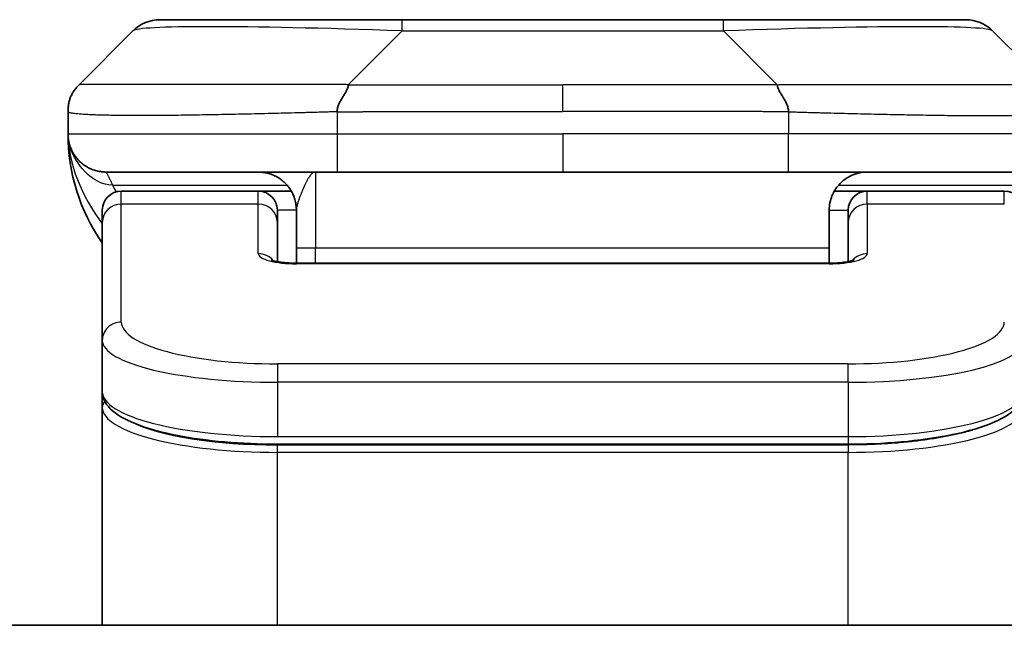
# Model space of a CAD drawing. Units: millimetres. Extents: x 94 to 12080, y 52 to 2300.
# Drawn here: x 5264 to 5289, y 1415 to 1431 of the extents above; entities that cross this region are included whole.
import ezdxf

# ---------------------------------------------------------------- set-up
doc = ezdxf.new("R2010")
doc.units = ezdxf.units.MM
doc.header["$LTSCALE"] = 6.5
doc.layers.add('Visible (ISO)', color=7, linetype='Continuous', lineweight=35)
doc.layers.add('Visible Narrow (ISO)', color=7, linetype='Continuous', lineweight=25)

msp = doc.modelspace()

# ---------------------------------------------------------------- linework, layer by layer
at = {"layer": 'Visible (ISO)'}
for p, q in [((5267.2678, 1430.8404), (5273.6318, 1430.8404)), ((5273.6318, 1430.8404), (5282.0755, 1430.8404)), ((5282.0755, 1430.8404), (5288.4394, 1430.8404)), ((5265.1465, 1429.1333), (5266.5607, 1430.5475)), ((5290.5607, 1429.1333), (5289.1465, 1430.5475)), ((5264.8536, 1428.424), (5264.8536, 1428.4263)), ((5264.8536, 1428.424), (5264.8536, 1427.8404)), ((5271.9248, 1426.8404), (5265.8536, 1426.8404)), ((5271.9248, 1426.8404), (5277.8536, 1426.8404)), ((5283.7825, 1426.8404), (5277.8536, 1426.8404)), ((5283.7825, 1426.8404), (5289.8536, 1426.8404)), ((5269.8536, 1426.3404), (5266.2536, 1426.3404)), ((5270.7197, 1426.3404), (5269.8536, 1426.3404)), ((5284.9876, 1426.3404), (5285.8536, 1426.3404)), ((5289.4536, 1426.3404), (5285.8536, 1426.3404)), ((5265.7536, 1425.5167), (5265.7536, 1425.8404)), ((5270.3536, 1425.5167), (5270.3536, 1425.8404)), ((5270.8536, 1425.8404), (5270.8536, 1424.8404)), ((5284.8536, 1425.8404), (5284.8536, 1424.8404)), ((5285.3536, 1425.5167), (5285.3536, 1425.8404)), ((5265.7536, 1422.4198), (5265.7536, 1425.5167)), ((5270.3536, 1424.4906), (5270.3536, 1425.5167)), ((5285.3536, 1425.5167), (5285.3536, 1424.4906)), ((5270.8536, 1424.4471), (5270.8536, 1424.8404)), ((5284.8536, 1424.4471), (5284.8536, 1424.8404)), ((5270.8536, 1424.4471), (5284.8536, 1424.4471)), ((5265.7536, 1422.4198), (5265.7536, 1421.074)), ((5265.7536, 1421.074), (5265.7536, 1420.6599)), ((5265.7536, 1414.9404), (5265.7536, 1420.6599)), ((5285.3536, 1419.695), (5270.3536, 1419.695)), ((5316.3536, 1414.9404), (5239.3536, 1414.9404))]:
    msp.add_line(p, q, dxfattribs=at)
for centre, radius, start, end in [((5267.2678, 1429.8404), 1, 90, 135), ((5288.4394, 1429.8404), 1, 45, 90), ((5269.8536, 1427.8404), 5, 180, 214.91521), ((5266.2536, 1425.8404), 0.5, 90, 180), ((5269.8536, 1425.8404), 0.5, 0, 90), ((5285.8536, 1425.8404), 0.5, 90, 180), ((5289.4536, 1425.8404), 0.5, 0, 90)]:
    msp.add_arc(centre, radius, start, end, dxfattribs=at)
for points, knots in [([(5264.8536, 1428.424), (5264.8536, 1428.4415), (5264.8539, 1428.4592), (5264.8552, 1428.494), (5264.8562, 1428.5111), (5264.8588, 1428.5449), (5264.8604, 1428.5617), (5264.8645, 1428.5947), (5264.8668, 1428.611), (5264.8751, 1428.6592), (5264.8822, 1428.6906), (5264.8997, 1428.7519), (5264.91, 1428.7818), (5264.9341, 1428.8402), (5264.9478, 1428.8687), (5264.9786, 1428.9244), (5264.9958, 1428.9517), (5265.0239, 1428.9917), (5265.0337, 1429.0049), (5265.0541, 1429.0311), (5265.0647, 1429.0441), (5265.0868, 1429.0699), (5265.0982, 1429.0827), (5265.1218, 1429.1082), (5265.1341, 1429.1209), (5265.1465, 1429.1333)], [0, 0, 0, 0, 0.0638986, 0.0638986, 0.1272191, 0.1272191, 0.1900582, 0.1900582, 0.2525056, 0.2525056, 0.3765059, 0.3765059, 0.4999109, 0.4999109, 0.6233265, 0.6233265, 0.7473585, 0.7473585, 0.8098304, 0.8098304, 0.8727, 0.8727, 0.9360574, 0.9360574, 1, 1, 1, 1]), ([(5272.2176, 1429.1333), (5272.2176, 1429.1209), (5272.2165, 1429.1082), (5272.2144, 1429.0954), (5272.2122, 1429.0827), (5272.2091, 1429.0699), (5272.2052, 1429.057), (5272.2012, 1429.0441), (5272.1964, 1429.0311), (5272.1908, 1429.018), (5272.1853, 1429.0049), (5272.179, 1428.9917), (5272.1721, 1428.9783), (5272.1585, 1428.9517), (5272.1424, 1428.9244), (5272.1252, 1428.8965), (5272.108, 1428.8686), (5272.0896, 1428.8401), (5272.0711, 1428.811), (5272.0527, 1428.7818), (5272.0343, 1428.7519), (5272.0171, 1428.7213), (5271.9999, 1428.6906), (5271.9838, 1428.6591), (5271.9702, 1428.6271), (5271.9633, 1428.611), (5271.957, 1428.5947), (5271.9515, 1428.5782), (5271.9459, 1428.5617), (5271.9411, 1428.5449), (5271.9371, 1428.5281), (5271.9331, 1428.5111), (5271.93, 1428.494), (5271.9279, 1428.4767), (5271.9258, 1428.4592), (5271.9247, 1428.4415), (5271.9247, 1428.424)], [0, 0, 0, 0, 0.0639341, 0.0639341, 0.0639341, 0.1272797, 0.1272797, 0.1272797, 0.1901351, 0.1901351, 0.1901351, 0.2525914, 0.2525914, 0.2525914, 0.3765924, 0.3765924, 0.3765924, 0.4999823, 0.4999823, 0.4999823, 0.6233743, 0.6233743, 0.6233743, 0.7473816, 0.7473816, 0.7473816, 0.8098428, 0.8098428, 0.8098428, 0.8727042, 0.8727042, 0.8727042, 0.9360571, 0.9360571, 0.9360571, 1, 1, 1, 1]), ([(5283.4897, 1429.1333), (5283.4897, 1429.1209), (5283.4908, 1429.1082), (5283.4929, 1429.0954), (5283.495, 1429.0827), (5283.4981, 1429.0699), (5283.5021, 1429.057), (5283.5061, 1429.0441), (5283.5109, 1429.0311), (5283.5165, 1429.018), (5283.522, 1429.0049), (5283.5283, 1428.9917), (5283.5351, 1428.9783), (5283.5488, 1428.9517), (5283.5648, 1428.9244), (5283.5821, 1428.8965), (5283.5993, 1428.8686), (5283.6177, 1428.8401), (5283.6361, 1428.811), (5283.6545, 1428.7818), (5283.6729, 1428.7519), (5283.6901, 1428.7213), (5283.7074, 1428.6906), (5283.7235, 1428.6591), (5283.7371, 1428.6271), (5283.744, 1428.611), (5283.7502, 1428.5947), (5283.7558, 1428.5782), (5283.7614, 1428.5617), (5283.7662, 1428.5449), (5283.7701, 1428.5281), (5283.7741, 1428.5111), (5283.7772, 1428.494), (5283.7793, 1428.4767), (5283.7815, 1428.4592), (5283.7826, 1428.4415), (5283.7826, 1428.424)], [0, 0, 0, 0, 0.0639341, 0.0639341, 0.0639341, 0.1272797, 0.1272797, 0.1272797, 0.1901351, 0.1901351, 0.1901351, 0.2525914, 0.2525914, 0.2525914, 0.3765924, 0.3765924, 0.3765924, 0.4999823, 0.4999823, 0.4999823, 0.6233743, 0.6233743, 0.6233743, 0.7473816, 0.7473816, 0.7473816, 0.8098428, 0.8098428, 0.8098428, 0.8727042, 0.8727042, 0.8727042, 0.9360571, 0.9360571, 0.9360571, 1, 1, 1, 1]), ([(5265.0008, 1427.3179), (5265.0008, 1427.3179), (5265.0008, 1427.3179), (5265.0004, 1427.3185), (5264.9991, 1427.3207), (5264.994, 1427.3292), (5264.9908, 1427.3347), (5264.9822, 1427.3497), (5264.9786, 1427.3559), (5264.97, 1427.3721), (5264.9683, 1427.3752), (5264.9652, 1427.3812), (5264.9638, 1427.3838), (5264.9604, 1427.3907), (5264.9581, 1427.3952), (5264.9535, 1427.4044), (5264.9513, 1427.4092), (5264.9466, 1427.419), (5264.9442, 1427.4242), (5264.9382, 1427.4374), (5264.9348, 1427.4454), (5264.9251, 1427.4684), (5264.9194, 1427.483), (5264.8993, 1427.5379), (5264.8875, 1427.5775), (5264.8705, 1427.6534), (5264.8646, 1427.6869), (5264.8592, 1427.7334), (5264.8582, 1427.7437), (5264.8569, 1427.758), (5264.8566, 1427.7623), (5264.856, 1427.7701), (5264.8558, 1427.7737), (5264.8554, 1427.7802), (5264.8552, 1427.7831), (5264.8549, 1427.7899), (5264.8547, 1427.7934), (5264.8545, 1427.7988), (5264.8544, 1427.8008), (5264.8542, 1427.805), (5264.8542, 1427.8068), (5264.854, 1427.8124), (5264.8539, 1427.8149), (5264.8538, 1427.8217), (5264.8537, 1427.8253), (5264.8537, 1427.8334), (5264.8536, 1427.8345), (5264.8536, 1427.8368), (5264.8536, 1427.8379), (5264.8536, 1427.8394), (5264.8536, 1427.8397), (5264.8536, 1427.8401), (5264.8536, 1427.8402), (5264.8536, 1427.8404)], [0.15752129, 0.15752129, 0.15752129, 0.15752129, 0.16067596, 0.16067596, 0.17970659, 0.17970659, 0.19399831, 0.19399831, 0.20178186, 0.20178186, 0.20338889, 0.20338889, 0.204444, 0.204444, 0.20599882, 0.20599882, 0.20754547, 0.20754547, 0.20930452, 0.20930452, 0.2121843, 0.2121843, 0.21786659, 0.21786659, 0.23360055, 0.23360055, 0.24517701, 0.24517701, 0.24819788, 0.24819788, 0.24949763, 0.24949763, 0.25064719, 0.25064719, 0.25165705, 0.25165705, 0.25323524, 0.25323524, 0.25477568, 0.25477568, 0.25708422, 0.25708422, 0.26287011, 0.26287011, 0.27154355, 0.27154355, 0.27281751, 0.27281751, 0.27377364, 0.27377364, 0.27394263, 0.27394263, 0.27403823, 0.27403823, 0.27403823, 0.27403823]), ([(5285.8536, 1426.8404), (5285.7256, 1426.8404), (5285.586, 1426.8146), (5285.323, 1426.7001), (5285.1997, 1426.6113), (5285.0356, 1426.4244), (5284.9717, 1426.3274), (5284.8805, 1426.1009), (5284.8536, 1425.9713), (5284.8536, 1425.8404)], [-0.75818442, -0.75818442, -0.75818442, -0.75818442, -0.69165561, -0.69165561, -0.62512679, -0.62512679, -0.57978612, -0.57978612, -0.53444544, -0.53444544, -0.53444544, -0.53444544]), ([(5270.1953, 1424.536), (5270.1953, 1424.536), (5270.1967, 1424.5353), (5270.2047, 1424.5317), (5270.2153, 1424.5273), (5270.2478, 1424.5163), (5270.2718, 1424.5093), (5270.3347, 1424.494), (5270.3762, 1424.4857), (5270.4755, 1424.4699), (5270.5358, 1424.4627), (5270.6681, 1424.4517), (5270.7421, 1424.4482), (5270.8285, 1424.4472), (5270.8411, 1424.4471), (5270.8536, 1424.4471)], [0.061217638, 0.061217638, 0.061217638, 0.061217638, 0.066962713, 0.066962713, 0.078554826, 0.078554826, 0.092590333, 0.092590333, 0.109788724, 0.109788724, 0.129993645, 0.129993645, 0.15216185, 0.15216185, 0.15593327, 0.15593327, 0.15593327, 0.15593327]), ([(5284.8536, 1424.4471), (5284.9278, 1424.4471), (5285.0028, 1424.4498), (5285.147, 1424.46), (5285.2177, 1424.4679), (5285.3392, 1424.4868), (5285.3924, 1424.4981), (5285.4502, 1424.5137), (5285.4655, 1424.5183), (5285.4883, 1424.5261), (5285.4968, 1424.5293), (5285.5076, 1424.5339), (5285.5107, 1424.5353), (5285.5118, 1424.5359), (5285.5119, 1424.536), (5285.5119, 1424.536)], [0, 0, 0, 0, 0.022246205, 0.022246205, 0.045380355, 0.045380355, 0.067678223, 0.067678223, 0.077438877, 0.077438877, 0.08581997, 0.08581997, 0.093057876, 0.093057876, 0.09466979, 0.09466979, 0.09466979, 0.09466979]), ([(5270.3536, 1419.695), (5269.8848, 1419.695), (5269.4101, 1419.7154), (5268.5258, 1419.7931), (5268.105, 1419.8508), (5267.3479, 1419.998), (5267.0055, 1420.0897), (5266.4269, 1420.3033), (5266.1903, 1420.4271), (5265.8624, 1420.7094), (5265.7536, 1420.8848), (5265.7536, 1421.074)], [0, 0, 0, 0, 0.14065302, 0.14065302, 0.27976636, 0.27976636, 0.42267081, 0.42267081, 0.5732653, 0.5732653, 0.71585161, 0.71585161, 0.71585161, 0.71585161]), ([(5289.9536, 1421.074), (5289.9536, 1420.9382), (5289.8964, 1420.8053), (5289.7058, 1420.5716), (5289.5623, 1420.4661), (5289.127, 1420.2332), (5288.7883, 1420.113), (5288.0057, 1419.9194), (5287.5577, 1419.842), (5286.6359, 1419.7383), (5286.1548, 1419.7074), (5285.5674, 1419.696), (5285.4605, 1419.695), (5285.3536, 1419.695)], [0, 0, 0, 0, 0.1023296, 0.1023296, 0.2184711, 0.2184711, 0.38316084, 0.38316084, 0.53936663, 0.53936663, 0.68402263, 0.68402263, 0.71607399, 0.71607399, 0.71607399, 0.71607399])]:
    msp.add_open_spline(points, degree=3, knots=knots, dxfattribs=at)
for points, weights in [([(5265.8536, 1426.8404), (5265.2678, 1426.8404), (5264.8536, 1427.2546), (5264.8536, 1427.8404)], [1, 0.804737851912, 0.804737851912, 1]), ([(5270.8536, 1425.8404), (5270.8536, 1426.4262), (5270.4394, 1426.8404), (5269.8536, 1426.8404)], [1, 0.804737851845, 0.804737851845, 1])]:
    msp.add_rational_spline(points, weights, degree=3, dxfattribs=at)
at = {"layer": 'Visible Narrow (ISO)'}
for p, q in [((5273.6318, 1430.5475), (5273.6318, 1430.8404)), ((5282.0755, 1430.5475), (5282.0755, 1430.8404)), ((5272.2176, 1429.1333), (5273.6318, 1430.5475)), ((5273.6318, 1430.5475), (5282.0755, 1430.5475)), ((5283.4897, 1429.1333), (5282.0755, 1430.5475)), ((5272.2176, 1429.1333), (5277.8536, 1429.1333)), ((5283.4897, 1429.1333), (5277.8536, 1429.1333)), ((5277.8536, 1428.4262), (5277.8536, 1429.1333)), ((5271.9247, 1428.424), (5271.9247, 1427.8404)), ((5283.7826, 1428.424), (5283.7826, 1427.8404)), ((5264.8536, 1427.8404), (5271.9247, 1427.8404)), ((5271.9247, 1427.8404), (5277.8536, 1427.8404)), ((5277.8536, 1427.8404), (5277.8536, 1426.8404)), ((5283.7826, 1427.8404), (5277.8536, 1427.8404)), ((5290.8536, 1427.8404), (5283.7826, 1427.8404)), ((5271.3536, 1426.8404), (5271.3536, 1424.8404)), ((5266.0247, 1426.4997), (5270.6055, 1426.4997)), ((5285.1017, 1426.4997), (5289.6825, 1426.4997)), ((5266.2536, 1425.9997), (5266.2536, 1426.3404)), ((5269.8536, 1425.9997), (5269.8536, 1426.3404)), ((5285.8536, 1425.9997), (5285.8536, 1426.3404)), ((5289.4536, 1425.9997), (5289.4536, 1426.3404)), ((5269.8536, 1425.9997), (5266.2536, 1425.9997)), ((5266.2536, 1422.9028), (5266.2536, 1425.9997)), ((5269.8536, 1424.6981), (5269.8536, 1425.9997)), ((5289.4536, 1425.9997), (5285.8536, 1425.9997)), ((5285.8536, 1425.9997), (5285.8536, 1424.6981)), ((5270.8536, 1425.8404), (5270.3536, 1425.8404)), ((5284.8536, 1425.8404), (5285.3536, 1425.8404)), ((5271.3536, 1424.8404), (5270.8536, 1424.8404)), ((5284.8536, 1424.8404), (5271.3536, 1424.8404)), ((5271.3536, 1424.4471), (5271.3536, 1424.8404)), ((5284.8536, 1424.4301), (5270.8536, 1424.4301)), ((5284.8536, 1424.4471), (5284.8536, 1424.4301)), ((5285.3536, 1421.8042), (5270.3536, 1421.8042)), ((5270.3536, 1421.8042), (5270.3536, 1421.3212)), ((5285.3536, 1421.3212), (5285.3536, 1421.8042)), ((5270.3536, 1421.3212), (5270.3536, 1419.895)), ((5285.3536, 1421.3212), (5270.3536, 1421.3212)), ((5285.3536, 1421.3212), (5285.3536, 1419.895)), ((5270.3536, 1419.9688), (5270.3536, 1419.9746)), ((5270.3536, 1419.895), (5285.3536, 1419.895)), ((5285.3536, 1419.895), (5285.3536, 1419.695)), ((5285.3536, 1419.6741), (5270.3536, 1419.6741)), ((5270.3536, 1419.4809), (5270.3536, 1419.6741)), ((5285.3536, 1419.6741), (5285.3536, 1419.4809)), ((5285.3536, 1419.4809), (5270.3536, 1419.4809)), ((5270.3536, 1414.9404), (5270.3536, 1419.4809)), ((5285.3536, 1414.9404), (5285.3536, 1419.4809))]:
    msp.add_line(p, q, dxfattribs=at)
for centre, major_axis, ratio, start_param, end_param in [((5279.9961, 1429.8404), (-13.4415, 0.6951), 0.0318713, 5.2072713, 6.2544553), ((5275.7112, 1429.8404), (13.4415, 0.6951), 0.0318713, 0.02873, 1.075914), ((5271.9248, 1427.8404), (0.0001, -1), 0.0000501, 4.7123889, 6.2831853), ((5283.7825, 1427.8404), (-0.0001, -1), 0.0000501, 0, 1.5707964), ((5266.2536, 1425.5167), (-0.5, 0), 0.9659258, 4.712389, 6.2831853), ((5269.8536, 1425.5167), (0.5, 0), 0.9659258, 0.0000002, 1.5707963), ((5285.8536, 1425.5167), (-0.5, 0), 0.9659258, 4.712389, 6.2831852), ((5270.8535, 1424.698), (0.9999, 0), 0.2679501, 3.1415925, 4.7124895), ((5269.8536, 1424.2151), (0.5, 0), 0.9659262, 0.6782699, 1.5708016), ((5284.8537, 1424.698), (0.9999, 0), 0.2679501, 4.7122886, 6.2831855), ((5285.8536, 1424.2151), (0.5, 0), 0.9659262, 1.5707914, 2.4633227), ((5270.8536, 1423.9471), (0, 0.5), 0.0000268, 0, 0.2617991), ((5266.2536, 1422.4198), (-0.5, 0), 0.9659255, 4.7123937, 6.2831901), ((5270.3532, 1422.9027), (4.0996, -0.0001), 0.2679484, 3.1415798, 4.7124988), ((5285.354, 1422.9027), (4.0996, 0.0001), 0.2679488, 4.7122936, 6.2831961), ((5270.3536, 1422.4198), (4.6, 0), 0.2388231, 3.1415925, 4.7123916), ((5285.3536, 1422.4198), (4.6, 0), 0.238824, 4.7123936, 6.2831852), ((5270.3536, 1421.074), (-4.6, 0), 0.2563002, 6.2831846, 7.853981), ((5285.3536, 1421.074), (-4.6, 0), 0.2563001, 1.5708007, 3.1415933), ((5265.9536, 1420.6599), (-0.2, 0), 0.9659259, 5.4082219, 6.2831849), ((5270.3536, 1420.6599), (4.6, 0), 0.256298, 3.1415926, 4.7123921), ((5285.3537, 1420.6599), (4.6, 0), 0.256298, 4.7123843, 6.2831855), ((5270.3532, 1420.8529), (4.3995, -0.0001), 0.2679509, 3.6412938, 4.712501)]:
    msp.add_ellipse(centre, major_axis=major_axis, ratio=ratio, start_param=start_param, end_param=end_param, dxfattribs=at)
for points, knots in [([(5272.2176, 1429.1333), (5272.1818, 1429.1346), (5272.146, 1429.1356), (5272.0735, 1429.1375), (5272.0368, 1429.1383), (5271.9259, 1429.1403), (5271.8518, 1429.1411), (5271.7666, 1429.1416), (5271.7555, 1429.1417), (5271.6832, 1429.142), (5271.622, 1429.142), (5271.5461, 1429.1419), (5271.5315, 1429.1419), (5271.4972, 1429.1418), (5271.4776, 1429.1418), (5271.4259, 1429.1417), (5271.3937, 1429.1416), (5271.348, 1429.1416), (5271.3345, 1429.1416), (5271.3049, 1429.1416), (5271.2888, 1429.1417), (5271.2606, 1429.1417), (5271.2486, 1429.1418), (5271.2196, 1429.1419), (5271.2028, 1429.1419), (5271.1748, 1429.142), (5271.1636, 1429.142), (5271.1059, 1429.1422), (5271.0594, 1429.1423), (5271.0035, 1429.1424), (5270.994, 1429.1424), (5270.8791, 1429.1427), (5270.7738, 1429.1428), (5270.6628, 1429.143), (5270.6568, 1429.143), (5270.5428, 1429.1431), (5270.4351, 1429.1432), (5270.2151, 1429.1434), (5270.1029, 1429.1434), (5269.8799, 1429.1433), (5269.7693, 1429.1433), (5269.556, 1429.1431), (5269.4533, 1429.143), (5269.3454, 1429.1429), (5269.3393, 1429.1429), (5269.2258, 1429.1427), (5269.1193, 1429.1425), (5268.9198, 1429.1422), (5268.8266, 1429.142), (5268.7236, 1429.1418), (5268.7128, 1429.1418), (5268.5997, 1429.1416), (5268.4986, 1429.1414), (5268.3146, 1429.141), (5268.2312, 1429.1408), (5268.1345, 1429.1406), (5268.12, 1429.1406), (5268.0096, 1429.1404), (5267.9153, 1429.1402), (5267.7484, 1429.1399), (5267.6751, 1429.1398), (5267.586, 1429.1397), (5267.5688, 1429.1397), (5267.4635, 1429.1395), (5267.3773, 1429.1394), (5267.2512, 1429.1393), (5267.2098, 1429.1393), (5267.1587, 1429.1393), (5267.1485, 1429.1393), (5267.127, 1429.1393), (5267.1156, 1429.1393), (5267.1005, 1429.1393), (5267.0917, 1429.1393), (5267.0779, 1429.1393), (5267.0629, 1429.1393), (5267.043, 1429.1393), (5267.0183, 1429.1393), (5266.9987, 1429.1393), (5266.9694, 1429.1393), (5266.9499, 1429.1393), (5266.8922, 1429.1393), (5266.8543, 1429.1393), (5266.7586, 1429.1394), (5266.7017, 1429.1395), (5266.6309, 1429.1396), (5266.6157, 1429.1396), (5266.5308, 1429.1398), (5266.4636, 1429.1399), (5266.3474, 1429.1402), (5266.2973, 1429.1403), (5266.2369, 1429.1405), (5266.225, 1429.1405), (5266.1537, 1429.1408), (5266.097, 1429.141), (5265.9986, 1429.1413), (5265.9561, 1429.1415), (5265.9063, 1429.1417), (5265.8972, 1429.1417), (5265.8393, 1429.142), (5265.793, 1429.1422), (5265.713, 1429.1425), (5265.6785, 1429.1426), (5265.6391, 1429.1428), (5265.6325, 1429.1428), (5265.5547, 1429.1431), (5265.4924, 1429.1433), (5265.4337, 1429.1433), (5265.429, 1429.1433), (5265.3957, 1429.1434), (5265.3694, 1429.1434), (5265.3254, 1429.1432), (5265.3069, 1429.1432), (5265.2869, 1429.143), (5265.2839, 1429.143), (5265.2645, 1429.1428), (5265.2499, 1429.1427), (5265.2344, 1429.1424), (5265.232, 1429.1424), (5265.226, 1429.1423), (5265.2225, 1429.1422), (5265.2177, 1429.1421), (5265.2164, 1429.1421), (5265.2131, 1429.142), (5265.2111, 1429.142), (5265.2075, 1429.1419), (5265.206, 1429.1419), (5265.203, 1429.1418), (5265.2015, 1429.1418), (5265.1989, 1429.1417), (5265.1977, 1429.1417), (5265.1963, 1429.1417), (5265.196, 1429.1418), (5265.1942, 1429.1418), (5265.1929, 1429.1418), (5265.1887, 1429.1419), (5265.1861, 1429.142), (5265.1825, 1429.1422), (5265.1813, 1429.1422), (5265.179, 1429.1423), (5265.1778, 1429.1423), (5265.1728, 1429.1424), (5265.1694, 1429.1423), (5265.1656, 1429.1419), (5265.165, 1429.1418), (5265.1606, 1429.1412), (5265.1574, 1429.1403), (5265.153, 1429.1383), (5265.1516, 1429.1375), (5265.149, 1429.1356), (5265.1478, 1429.1346), (5265.1465, 1429.1333)], [0, 0, 0, 0, 0.0095184, 0.0095184, 0.0192702, 0.0192702, 0.0389776, 0.0389776, 0.0419212, 0.0419212, 0.0581996, 0.0581996, 0.0621072, 0.0621072, 0.0673145, 0.0673145, 0.0758905, 0.0758905, 0.0794947, 0.0794947, 0.083783, 0.083783, 0.0870051, 0.0870051, 0.0915036, 0.0915036, 0.0944913, 0.0944913, 0.1069292, 0.1069292, 0.1094537, 0.1094537, 0.1377166, 0.1377166, 0.1393366, 0.1393366, 0.168411, 0.168411, 0.1989632, 0.1989632, 0.2294313, 0.2294313, 0.2581017, 0.2581017, 0.2598073, 0.2598073, 0.2901016, 0.2901016, 0.3171407, 0.3171407, 0.3203027, 0.3203027, 0.3504052, 0.3504052, 0.375904, 0.375904, 0.3804149, 0.3804149, 0.4103459, 0.4103459, 0.4344429, 0.4344429, 0.4402132, 0.4402132, 0.4700343, 0.4700343, 0.4849437, 0.4849437, 0.4886699, 0.4886699, 0.4928467, 0.4928467, 0.4942589, 0.4961219, 0.497985, 0.4998481, 0.5035714, 0.5072944, 0.5072944, 0.5147411, 0.5147411, 0.5296378, 0.5296378, 0.55297, 0.55297, 0.5594638, 0.5594638, 0.5893357, 0.5893357, 0.6133152, 0.6133152, 0.6192715, 0.6192715, 0.6492867, 0.6492867, 0.6738839, 0.6738839, 0.6793932, 0.6793932, 0.7095977, 0.7095977, 0.7347357, 0.7347357, 0.7399033, 0.7399033, 0.7958822, 0.7958822, 0.8008112, 0.8008112, 0.8314142, 0.8314142, 0.8573104, 0.8573104, 0.862117, 0.862117, 0.8881264, 0.8881264, 0.89291, 0.89291, 0.9006218, 0.9006218, 0.9035569, 0.9035569, 0.9083392, 0.9083392, 0.9122001, 0.9122001, 0.9161097, 0.9161097, 0.9192643, 0.9192643, 0.9202582, 0.9202582, 0.9244067, 0.9244067, 0.9334204, 0.9334204, 0.9376307, 0.9376307, 0.9424341, 0.9424341, 0.9581298, 0.9581298, 0.9615629, 0.9615629, 0.9810021, 0.9810021, 0.9905009, 0.9905009, 1, 1, 1, 1]), ([(5283.4897, 1429.1333), (5283.5255, 1429.1346), (5283.5613, 1429.1356), (5283.6338, 1429.1375), (5283.6705, 1429.1383), (5283.7813, 1429.1403), (5283.8555, 1429.1411), (5283.9407, 1429.1416), (5283.9518, 1429.1417), (5284.0241, 1429.142), (5284.0853, 1429.142), (5284.1611, 1429.1419), (5284.1758, 1429.1419), (5284.2101, 1429.1418), (5284.2296, 1429.1418), (5284.2814, 1429.1417), (5284.3136, 1429.1416), (5284.3593, 1429.1416), (5284.3728, 1429.1416), (5284.4024, 1429.1416), (5284.4185, 1429.1417), (5284.4466, 1429.1417), (5284.4587, 1429.1418), (5284.4876, 1429.1419), (5284.5045, 1429.1419), (5284.5325, 1429.142), (5284.5437, 1429.142), (5284.6014, 1429.1422), (5284.6479, 1429.1423), (5284.7038, 1429.1424), (5284.7132, 1429.1424), (5284.8282, 1429.1427), (5284.9334, 1429.1428), (5285.0445, 1429.143), (5285.0505, 1429.143), (5285.1645, 1429.1431), (5285.2722, 1429.1432), (5285.4921, 1429.1434), (5285.6044, 1429.1434), (5285.8273, 1429.1433), (5285.938, 1429.1433), (5286.1513, 1429.1431), (5286.254, 1429.143), (5286.3619, 1429.1429), (5286.3679, 1429.1429), (5286.4815, 1429.1427), (5286.588, 1429.1425), (5286.7875, 1429.1422), (5286.8807, 1429.142), (5286.9837, 1429.1418), (5286.9944, 1429.1418), (5287.1076, 1429.1416), (5287.2087, 1429.1414), (5287.3927, 1429.141), (5287.4761, 1429.1408), (5287.5728, 1429.1406), (5287.5873, 1429.1406), (5287.6977, 1429.1404), (5287.792, 1429.1402), (5287.9589, 1429.1399), (5288.0321, 1429.1398), (5288.1213, 1429.1397), (5288.1384, 1429.1397), (5288.2438, 1429.1395), (5288.33, 1429.1394), (5288.456, 1429.1393), (5288.4975, 1429.1393), (5288.5486, 1429.1393), (5288.5588, 1429.1393), (5288.5803, 1429.1393), (5288.5916, 1429.1393), (5288.6067, 1429.1393), (5288.6156, 1429.1393), (5288.6294, 1429.1393), (5288.6444, 1429.1393), (5288.6642, 1429.1393), (5288.689, 1429.1393), (5288.7086, 1429.1393), (5288.7379, 1429.1393), (5288.7573, 1429.1393), (5288.8151, 1429.1393), (5288.853, 1429.1393), (5288.9487, 1429.1394), (5289.0056, 1429.1395), (5289.0763, 1429.1396), (5289.0916, 1429.1396), (5289.1765, 1429.1398), (5289.2436, 1429.1399), (5289.3599, 1429.1402), (5289.41, 1429.1403), (5289.4704, 1429.1405), (5289.4823, 1429.1405), (5289.5535, 1429.1408), (5289.6103, 1429.141), (5289.7087, 1429.1413), (5289.7512, 1429.1415), (5289.801, 1429.1417), (5289.81, 1429.1417), (5289.868, 1429.142), (5289.9143, 1429.1422), (5289.9943, 1429.1425), (5290.0287, 1429.1426), (5290.0682, 1429.1428), (5290.0748, 1429.1428), (5290.1526, 1429.1431), (5290.2149, 1429.1433), (5290.2736, 1429.1433), (5290.2783, 1429.1433), (5290.3116, 1429.1434), (5290.3378, 1429.1434), (5290.3819, 1429.1432), (5290.4004, 1429.1432), (5290.4203, 1429.143), (5290.4234, 1429.143), (5290.4427, 1429.1428), (5290.4574, 1429.1427), (5290.4729, 1429.1424), (5290.4752, 1429.1424), (5290.4812, 1429.1423), (5290.4848, 1429.1422), (5290.4895, 1429.1421), (5290.4908, 1429.1421), (5290.4942, 1429.142), (5290.4962, 1429.142), (5290.4997, 1429.1419), (5290.5013, 1429.1419), (5290.5043, 1429.1418), (5290.5058, 1429.1418), (5290.5084, 1429.1417), (5290.5095, 1429.1417), (5290.511, 1429.1417), (5290.5113, 1429.1418), (5290.513, 1429.1418), (5290.5144, 1429.1418), (5290.5186, 1429.1419), (5290.5212, 1429.142), (5290.5248, 1429.1422), (5290.5259, 1429.1422), (5290.5283, 1429.1423), (5290.5295, 1429.1423), (5290.5344, 1429.1424), (5290.5378, 1429.1423), (5290.5416, 1429.1419), (5290.5423, 1429.1418), (5290.5466, 1429.1412), (5290.5499, 1429.1403), (5290.5543, 1429.1383), (5290.5556, 1429.1375), (5290.5582, 1429.1356), (5290.5595, 1429.1346), (5290.5607, 1429.1333)], [0, 0, 0, 0, 0.0095184, 0.0095184, 0.0192702, 0.0192702, 0.0389776, 0.0389776, 0.0419212, 0.0419212, 0.0581996, 0.0581996, 0.0621072, 0.0621072, 0.0673145, 0.0673145, 0.0758905, 0.0758905, 0.0794947, 0.0794947, 0.083783, 0.083783, 0.0870051, 0.0870051, 0.0915036, 0.0915036, 0.0944913, 0.0944913, 0.1069292, 0.1069292, 0.1094537, 0.1094537, 0.1377166, 0.1377166, 0.1393366, 0.1393366, 0.168411, 0.168411, 0.1989632, 0.1989632, 0.2294313, 0.2294313, 0.2581017, 0.2581017, 0.2598073, 0.2598073, 0.2901016, 0.2901016, 0.3171407, 0.3171407, 0.3203027, 0.3203027, 0.3504052, 0.3504052, 0.375904, 0.375904, 0.3804149, 0.3804149, 0.4103459, 0.4103459, 0.4344429, 0.4344429, 0.4402132, 0.4402132, 0.4700343, 0.4700343, 0.4849437, 0.4849437, 0.4886699, 0.4886699, 0.4928467, 0.4928467, 0.4942589, 0.4961219, 0.497985, 0.4998481, 0.5035714, 0.5072944, 0.5072944, 0.5147411, 0.5147411, 0.5296378, 0.5296378, 0.55297, 0.55297, 0.5594638, 0.5594638, 0.5893357, 0.5893357, 0.6133152, 0.6133152, 0.6192715, 0.6192715, 0.6492867, 0.6492867, 0.6738839, 0.6738839, 0.6793932, 0.6793932, 0.7095977, 0.7095977, 0.7347357, 0.7347357, 0.7399033, 0.7399033, 0.7958822, 0.7958822, 0.8008112, 0.8008112, 0.8314142, 0.8314142, 0.8573104, 0.8573104, 0.862117, 0.862117, 0.8881264, 0.8881264, 0.89291, 0.89291, 0.9006218, 0.9006218, 0.9035569, 0.9035569, 0.9083392, 0.9083392, 0.9122001, 0.9122001, 0.9161097, 0.9161097, 0.9192643, 0.9192643, 0.9202582, 0.9202582, 0.9244067, 0.9244067, 0.9334204, 0.9334204, 0.9376307, 0.9376307, 0.9424341, 0.9424341, 0.9581298, 0.9581298, 0.9615629, 0.9615629, 0.9810021, 0.9810021, 0.9905009, 0.9905009, 1, 1, 1, 1]), ([(5271.9247, 1428.424), (5271.902, 1428.4234), (5271.8781, 1428.4227), (5271.8319, 1428.4213), (5271.8096, 1428.4206), (5271.7433, 1428.4185), (5271.6993, 1428.4171), (5271.6481, 1428.4154), (5271.6413, 1428.4152), (5271.5951, 1428.4137), (5271.556, 1428.4125), (5271.4919, 1428.4105), (5271.4671, 1428.4098), (5271.4154, 1428.4083), (5271.3885, 1428.4075), (5271.3487, 1428.4064), (5271.3358, 1428.406), (5271.3068, 1428.4052), (5271.2899, 1428.4048), (5271.2427, 1428.4035), (5271.2132, 1428.4028), (5271.1718, 1428.4017), (5271.1602, 1428.4014), (5271.1001, 1428.3998), (5271.0518, 1428.3985), (5270.9936, 1428.397), (5270.9838, 1428.3968), (5270.8639, 1428.3937), (5270.754, 1428.3908), (5270.638, 1428.3879), (5270.6317, 1428.3877), (5270.5122, 1428.3847), (5270.3991, 1428.3819), (5270.1677, 1428.3762), (5270.0494, 1428.3734), (5269.8135, 1428.3678), (5269.6959, 1428.3651), (5269.4689, 1428.36), (5269.3593, 1428.3576), (5269.2442, 1428.3552), (5269.2377, 1428.3551), (5269.116, 1428.3525), (5269.0018, 1428.3501), (5268.7872, 1428.3459), (5268.6866, 1428.344), (5268.5755, 1428.342), (5268.5639, 1428.3418), (5268.4412, 1428.3396), (5268.3316, 1428.3378), (5268.1317, 1428.3347), (5268.041, 1428.3333), (5267.9358, 1428.3319), (5267.92, 1428.3316), (5267.7994, 1428.33), (5267.6964, 1428.3288), (5267.5141, 1428.3268), (5267.4341, 1428.3261), (5267.3367, 1428.3253), (5267.3179, 1428.3251), (5267.2026, 1428.3243), (5267.1084, 1428.3237), (5266.9708, 1428.3232), (5266.9255, 1428.323), (5266.8698, 1428.3229), (5266.8587, 1428.3229), (5266.8352, 1428.3229), (5266.8229, 1428.3228), (5266.8064, 1428.3228), (5266.7968, 1428.3228), (5266.7818, 1428.3228), (5266.7654, 1428.3228), (5266.7546, 1428.3228), (5266.7384, 1428.3228), (5266.7169, 1428.3228), (5266.6955, 1428.3228), (5266.6637, 1428.3228), (5266.6426, 1428.3229), (5266.5799, 1428.323), (5266.5388, 1428.3232), (5266.4352, 1428.3236), (5266.3738, 1428.324), (5266.2976, 1428.3247), (5266.2812, 1428.3248), (5266.1901, 1428.3257), (5266.1183, 1428.3266), (5265.9946, 1428.3285), (5265.9416, 1428.3295), (5265.878, 1428.3309), (5265.8655, 1428.3311), (5265.7907, 1428.3328), (5265.7315, 1428.3344), (5265.6297, 1428.3375), (5265.586, 1428.3389), (5265.535, 1428.3409), (5265.5258, 1428.3412), (5265.4669, 1428.3436), (5265.4202, 1428.3457), (5265.3404, 1428.3497), (5265.3063, 1428.3516), (5265.2676, 1428.354), (5265.2611, 1428.3545), (5265.1855, 1428.3593), (5265.1262, 1428.3642), (5265.0716, 1428.3697), (5265.0673, 1428.3701), (5265.0367, 1428.3733), (5265.0131, 1428.3762), (5264.9743, 1428.3816), (5264.9583, 1428.3841), (5264.9415, 1428.3871), (5264.939, 1428.3875), (5264.923, 1428.3906), (5264.9112, 1428.3932), (5264.8993, 1428.3963), (5264.8975, 1428.3967), (5264.8929, 1428.398), (5264.8903, 1428.3988), (5264.8868, 1428.3999), (5264.8859, 1428.4002), (5264.8834, 1428.401), (5264.882, 1428.4014), (5264.8795, 1428.4023), (5264.8785, 1428.4027), (5264.8764, 1428.4035), (5264.8754, 1428.4039), (5264.8737, 1428.4046), (5264.873, 1428.4049), (5264.8721, 1428.4053), (5264.8719, 1428.4054), (5264.8709, 1428.4059), (5264.8701, 1428.4062), (5264.8679, 1428.4074), (5264.8665, 1428.4082), (5264.8641, 1428.4097), (5264.863, 1428.4104), (5264.8605, 1428.4123), (5264.8591, 1428.4135), (5264.8578, 1428.415), (5264.8575, 1428.4153), (5264.8561, 1428.417), (5264.8552, 1428.4184), (5264.8543, 1428.4205), (5264.854, 1428.4212), (5264.8537, 1428.4226), (5264.8536, 1428.4233), (5264.8536, 1428.424)], [0, 0, 0, 0, 0.0060309, 0.0060309, 0.0120008, 0.0120008, 0.0238645, 0.0238645, 0.0256517, 0.0256517, 0.0361314, 0.0361314, 0.0427402, 0.0427402, 0.0498324, 0.0498324, 0.053223, 0.053223, 0.0575464, 0.0575464, 0.0655788, 0.0655788, 0.0686905, 0.0686905, 0.0815644, 0.0815644, 0.0841798, 0.0841798, 0.1135151, 0.1135151, 0.1151996, 0.1151996, 0.1454965, 0.1454965, 0.177471, 0.177471, 0.2094958, 0.2094958, 0.2397564, 0.2397564, 0.24156, 0.24156, 0.2736902, 0.2736902, 0.3025081, 0.3025081, 0.3058861, 0.3058861, 0.3381271, 0.3381271, 0.3655453, 0.3655453, 0.3704056, 0.3704056, 0.402723, 0.402723, 0.4288146, 0.4288146, 0.4350703, 0.4350703, 0.4674378, 0.4674378, 0.4836361, 0.4836361, 0.4876853, 0.4876853, 0.4922244, 0.4922244, 0.4937592, 0.4957839, 0.4978088, 0.4998336, 0.4998336, 0.50388, 0.507926, 0.507926, 0.5160184, 0.5160184, 0.5322027, 0.5322027, 0.5575322, 0.5575322, 0.5645751, 0.5645751, 0.5969278, 0.5969278, 0.622829, 0.622829, 0.6292513, 0.6292513, 0.6615372, 0.6615372, 0.6878929, 0.6878929, 0.6937826, 0.6937826, 0.7259826, 0.7259826, 0.7526652, 0.7526652, 0.7581356, 0.7581356, 0.8171307, 0.8171307, 0.8223012, 0.8223012, 0.8543215, 0.8543215, 0.8813113, 0.8813113, 0.8863106, 0.8863106, 0.9133113, 0.9133113, 0.9182675, 0.9182675, 0.9262517, 0.9262517, 0.9292892, 0.9292892, 0.9342914, 0.9342914, 0.9382967, 0.9382967, 0.942181, 0.942181, 0.9451294, 0.9451294, 0.9460235, 0.9460235, 0.9495786, 0.9495786, 0.9566104, 0.9566104, 0.9630132, 0.9630132, 0.9732741, 0.9732741, 0.9754302, 0.9754302, 0.987634, 0.987634, 0.9937199, 0.9937199, 1, 1, 1, 1]), ([(5271.9247, 1428.424), (5271.9422, 1428.424), (5271.96, 1428.424), (5271.978, 1428.424), (5271.9956, 1428.424), (5272.0134, 1428.4241), (5272.0313, 1428.4241), (5272.0684, 1428.4242), (5272.1062, 1428.4242), (5272.1443, 1428.4243), (5272.2199, 1428.4245), (5272.2966, 1428.4248), (5272.3716, 1428.4251), (5272.4484, 1428.4254), (5272.5234, 1428.4256), (5272.5936, 1428.4259), (5272.6297, 1428.426), (5272.6646, 1428.4261), (5272.6979, 1428.4261), (5272.732, 1428.4262), (5272.7644, 1428.4263), (5272.7946, 1428.4263), (5272.7987, 1428.4263), (5272.8027, 1428.4263), (5272.8067, 1428.4263), (5272.8329, 1428.4263), (5272.8591, 1428.4263), (5272.8853, 1428.4263), (5272.9155, 1428.4263), (5272.9457, 1428.4263), (5272.9759, 1428.4263), (5273.0362, 1428.4263), (5273.0966, 1428.4263), (5273.157, 1428.4263), (5273.2776, 1428.4263), (5273.3982, 1428.4263), (5273.5188, 1428.4263), (5274.0006, 1428.4262), (5274.4824, 1428.4262), (5274.9642, 1428.4262), (5275.4459, 1428.4262), (5275.9276, 1428.4262), (5276.4093, 1428.4262), (5276.8908, 1428.4262), (5277.3722, 1428.4262), (5277.8536, 1428.4262)], [0, 0, 0, 0, 0.0070785, 0.0070785, 0.0070785, 0.0140046, 0.0140046, 0.0140046, 0.0283529, 0.0283529, 0.0283529, 0.0568624, 0.0568624, 0.0568624, 0.0860433, 0.0860433, 0.0860433, 0.101083, 0.101083, 0.101083, 0.1165632, 0.1165632, 0.1165632, 0.1186532, 0.1186532, 0.1186532, 0.1323804, 0.1323804, 0.1323804, 0.148198, 0.148198, 0.148198, 0.1798194, 0.1798194, 0.1798194, 0.2430144, 0.2430144, 0.2430144, 0.4954203, 0.4954203, 0.4954203, 0.7477818, 0.7477818, 0.7477818, 1, 1, 1, 1]), ([(5283.7826, 1428.424), (5283.765, 1428.424), (5283.7472, 1428.424), (5283.7293, 1428.424), (5283.7117, 1428.424), (5283.6939, 1428.4241), (5283.676, 1428.4241), (5283.6388, 1428.4242), (5283.6011, 1428.4242), (5283.563, 1428.4243), (5283.4874, 1428.4245), (5283.4107, 1428.4248), (5283.3357, 1428.4251), (5283.2589, 1428.4254), (5283.1839, 1428.4256), (5283.1137, 1428.4259), (5283.0775, 1428.426), (5283.0426, 1428.4261), (5283.0094, 1428.4261), (5282.9752, 1428.4262), (5282.9428, 1428.4263), (5282.9127, 1428.4263), (5282.9086, 1428.4263), (5282.9046, 1428.4263), (5282.9006, 1428.4263), (5282.8744, 1428.4263), (5282.8482, 1428.4263), (5282.822, 1428.4263), (5282.7918, 1428.4263), (5282.7616, 1428.4263), (5282.7314, 1428.4263), (5282.671, 1428.4263), (5282.6107, 1428.4263), (5282.5503, 1428.4263), (5282.4297, 1428.4263), (5282.3091, 1428.4263), (5282.1884, 1428.4263), (5281.7066, 1428.4262), (5281.2248, 1428.4262), (5280.7431, 1428.4262), (5280.2613, 1428.4262), (5279.7796, 1428.4262), (5279.2979, 1428.4262), (5278.8165, 1428.4262), (5278.3351, 1428.4262), (5277.8536, 1428.4262)], [0, 0, 0, 0, 0.0070785, 0.0070785, 0.0070785, 0.0140046, 0.0140046, 0.0140046, 0.0283529, 0.0283529, 0.0283529, 0.0568624, 0.0568624, 0.0568624, 0.0860433, 0.0860433, 0.0860433, 0.101083, 0.101083, 0.101083, 0.1165632, 0.1165632, 0.1165632, 0.1186532, 0.1186532, 0.1186532, 0.1323804, 0.1323804, 0.1323804, 0.148198, 0.148198, 0.148198, 0.1798194, 0.1798194, 0.1798194, 0.2430144, 0.2430144, 0.2430144, 0.4954203, 0.4954203, 0.4954203, 0.7477818, 0.7477818, 0.7477818, 1, 1, 1, 1]), ([(5283.7826, 1428.424), (5283.8053, 1428.4234), (5283.8292, 1428.4227), (5283.8754, 1428.4213), (5283.8976, 1428.4206), (5283.964, 1428.4185), (5284.008, 1428.4171), (5284.0592, 1428.4154), (5284.0659, 1428.4152), (5284.1121, 1428.4137), (5284.1513, 1428.4125), (5284.2154, 1428.4105), (5284.2402, 1428.4098), (5284.2919, 1428.4083), (5284.3188, 1428.4075), (5284.3586, 1428.4064), (5284.3714, 1428.406), (5284.4005, 1428.4052), (5284.4173, 1428.4048), (5284.4645, 1428.4035), (5284.4941, 1428.4028), (5284.5354, 1428.4017), (5284.547, 1428.4014), (5284.6071, 1428.3998), (5284.6555, 1428.3985), (5284.7137, 1428.397), (5284.7235, 1428.3968), (5284.8434, 1428.3937), (5284.9533, 1428.3908), (5285.0692, 1428.3879), (5285.0755, 1428.3877), (5285.1951, 1428.3847), (5285.3081, 1428.3819), (5285.5395, 1428.3762), (5285.6579, 1428.3734), (5285.8938, 1428.3678), (5286.0114, 1428.3651), (5286.2384, 1428.36), (5286.3479, 1428.3576), (5286.4631, 1428.3552), (5286.4695, 1428.3551), (5286.5913, 1428.3525), (5286.7055, 1428.3501), (5286.9201, 1428.3459), (5287.0206, 1428.344), (5287.1318, 1428.342), (5287.1434, 1428.3418), (5287.266, 1428.3396), (5287.3756, 1428.3378), (5287.5755, 1428.3347), (5287.6662, 1428.3333), (5287.7715, 1428.3319), (5287.7873, 1428.3316), (5287.9079, 1428.33), (5288.0108, 1428.3288), (5288.1931, 1428.3268), (5288.2732, 1428.3261), (5288.3706, 1428.3253), (5288.3894, 1428.3251), (5288.5046, 1428.3243), (5288.5989, 1428.3237), (5288.7365, 1428.3232), (5288.7817, 1428.323), (5288.8375, 1428.3229), (5288.8486, 1428.3229), (5288.872, 1428.3229), (5288.8844, 1428.3228), (5288.9008, 1428.3228), (5288.9105, 1428.3228), (5288.9255, 1428.3228), (5288.9418, 1428.3228), (5288.9527, 1428.3228), (5288.9689, 1428.3228), (5288.9904, 1428.3228), (5289.0117, 1428.3228), (5289.0436, 1428.3228), (5289.0647, 1428.3229), (5289.1274, 1428.323), (5289.1685, 1428.3232), (5289.2721, 1428.3236), (5289.3335, 1428.324), (5289.4097, 1428.3247), (5289.4261, 1428.3248), (5289.5172, 1428.3257), (5289.589, 1428.3266), (5289.7126, 1428.3285), (5289.7656, 1428.3295), (5289.8293, 1428.3309), (5289.8418, 1428.3311), (5289.9165, 1428.3328), (5289.9757, 1428.3344), (5290.0776, 1428.3375), (5290.1213, 1428.3389), (5290.1723, 1428.3409), (5290.1815, 1428.3412), (5290.2403, 1428.3436), (5290.287, 1428.3457), (5290.3669, 1428.3497), (5290.401, 1428.3516), (5290.4397, 1428.354), (5290.4462, 1428.3545), (5290.5218, 1428.3593), (5290.5811, 1428.3642), (5290.6356, 1428.3697), (5290.6399, 1428.3701), (5290.6705, 1428.3733), (5290.6942, 1428.3762), (5290.733, 1428.3816), (5290.7489, 1428.3841), (5290.7657, 1428.3871), (5290.7683, 1428.3875), (5290.7843, 1428.3906), (5290.7961, 1428.3932), (5290.808, 1428.3963), (5290.8098, 1428.3967), (5290.8143, 1428.398), (5290.817, 1428.3988), (5290.8205, 1428.3999), (5290.8214, 1428.4002), (5290.8238, 1428.401), (5290.8252, 1428.4014), (5290.8277, 1428.4023), (5290.8288, 1428.4027), (5290.8309, 1428.4035), (5290.8319, 1428.4039), (5290.8336, 1428.4046), (5290.8343, 1428.4049), (5290.8351, 1428.4053), (5290.8353, 1428.4054), (5290.8364, 1428.4059), (5290.8371, 1428.4062), (5290.8394, 1428.4074), (5290.8408, 1428.4082), (5290.8432, 1428.4097), (5290.8443, 1428.4104), (5290.8468, 1428.4123), (5290.8481, 1428.4135), (5290.8495, 1428.415), (5290.8497, 1428.4153), (5290.8512, 1428.417), (5290.8521, 1428.4184), (5290.853, 1428.4205), (5290.8532, 1428.4212), (5290.8535, 1428.4226), (5290.8536, 1428.4233), (5290.8536, 1428.424)], [0, 0, 0, 0, 0.0060309, 0.0060309, 0.0120008, 0.0120008, 0.0238645, 0.0238645, 0.0256517, 0.0256517, 0.0361314, 0.0361314, 0.0427402, 0.0427402, 0.0498324, 0.0498324, 0.053223, 0.053223, 0.0575464, 0.0575464, 0.0655788, 0.0655788, 0.0686905, 0.0686905, 0.0815644, 0.0815644, 0.0841798, 0.0841798, 0.1135151, 0.1135151, 0.1151996, 0.1151996, 0.1454965, 0.1454965, 0.177471, 0.177471, 0.2094958, 0.2094958, 0.2397564, 0.2397564, 0.24156, 0.24156, 0.2736902, 0.2736902, 0.3025081, 0.3025081, 0.3058861, 0.3058861, 0.3381271, 0.3381271, 0.3655453, 0.3655453, 0.3704056, 0.3704056, 0.402723, 0.402723, 0.4288146, 0.4288146, 0.4350703, 0.4350703, 0.4674378, 0.4674378, 0.4836361, 0.4836361, 0.4876853, 0.4876853, 0.4922244, 0.4922244, 0.4937592, 0.4957839, 0.4978088, 0.4998336, 0.4998336, 0.50388, 0.507926, 0.507926, 0.5160184, 0.5160184, 0.5322027, 0.5322027, 0.5575322, 0.5575322, 0.5645751, 0.5645751, 0.5969278, 0.5969278, 0.622829, 0.622829, 0.6292513, 0.6292513, 0.6615372, 0.6615372, 0.6878929, 0.6878929, 0.6937826, 0.6937826, 0.7259826, 0.7259826, 0.7526652, 0.7526652, 0.7581356, 0.7581356, 0.8171307, 0.8171307, 0.8223012, 0.8223012, 0.8543215, 0.8543215, 0.8813113, 0.8813113, 0.8863106, 0.8863106, 0.9133113, 0.9133113, 0.9182675, 0.9182675, 0.9262517, 0.9262517, 0.9292892, 0.9292892, 0.9342914, 0.9342914, 0.9382967, 0.9382967, 0.942181, 0.942181, 0.9451294, 0.9451294, 0.9460235, 0.9460235, 0.9495786, 0.9495786, 0.9566104, 0.9566104, 0.9630132, 0.9630132, 0.9732741, 0.9732741, 0.9754302, 0.9754302, 0.987634, 0.987634, 0.9937199, 0.9937199, 1, 1, 1, 1]), ([(5265.8536, 1426.8404), (5265.8536, 1426.8404), (5265.8539, 1426.84), (5265.8548, 1426.8382), (5265.8556, 1426.8368), (5265.8585, 1426.8315), (5265.8613, 1426.8261), (5265.867, 1426.8154), (5265.8691, 1426.8113), (5265.8738, 1426.8024), (5265.8764, 1426.7975), (5265.882, 1426.7868), (5265.885, 1426.7811), (5265.8915, 1426.7685), (5265.895, 1426.7618), (5265.9023, 1426.7475), (5265.9061, 1426.7401), (5265.9142, 1426.7242), (5265.9185, 1426.7158), (5265.932, 1426.6891), (5265.9418, 1426.6696), (5265.9576, 1426.6377), (5265.9631, 1426.6267), (5265.9745, 1426.6036), (5265.9803, 1426.5917), (5265.9924, 1426.5669), (5265.9986, 1426.554), (5266.0114, 1426.5275), (5266.018, 1426.5138), (5266.0247, 1426.4997)], [0, 0, 0, 0, 0.0626039, 0.0626039, 0.1251107, 0.1251107, 0.2499017, 0.2499017, 0.3122263, 0.3122263, 0.374526, 0.374526, 0.4368184, 0.4368184, 0.4999384, 0.4999384, 0.5614738, 0.5614738, 0.6239035, 0.6239035, 0.7489857, 0.7489857, 0.8116368, 0.8116368, 0.8743576, 0.8743576, 0.9371461, 0.9371461, 1, 1, 1, 1]), ([(5271.3536, 1426.8404), (5271.3474, 1426.8404), (5271.3413, 1426.8399), (5271.3289, 1426.8376), (5271.3227, 1426.8359), (5271.3103, 1426.8313), (5271.3042, 1426.8284), (5271.2911, 1426.8213), (5271.2843, 1426.8168), (5271.2719, 1426.8076), (5271.2664, 1426.8031), (5271.2546, 1426.7926), (5271.2484, 1426.7865), (5271.236, 1426.7733), (5271.2299, 1426.7663), (5271.2175, 1426.7512), (5271.2112, 1426.7431), (5271.2037, 1426.7329), (5271.2024, 1426.7311), (5271.1962, 1426.7224), (5271.1913, 1426.7152), (5271.1801, 1426.6985), (5271.174, 1426.6888), (5271.1616, 1426.6686), (5271.1554, 1426.6581), (5271.143, 1426.6364), (5271.1368, 1426.6252), (5271.1289, 1426.6104), (5271.1271, 1426.6071), (5271.124, 1426.6013), (5271.1227, 1426.5988), (5271.1183, 1426.5903), (5271.1152, 1426.5844), (5271.106, 1426.5663), (5271.0998, 1426.5539), (5271.0876, 1426.5289), (5271.0815, 1426.5161), (5271.0693, 1426.4901), (5271.0632, 1426.4769), (5271.055, 1426.4589), (5271.053, 1426.4545), (5271.0471, 1426.4412), (5271.0431, 1426.4322), (5271.0331, 1426.4095), (5271.0271, 1426.3956), (5271.0151, 1426.3677), (5271.0092, 1426.3537), (5270.9976, 1426.3257), (5270.9919, 1426.3119), (5270.9843, 1426.2933), (5270.9825, 1426.2886), (5270.9768, 1426.2745), (5270.973, 1426.265), (5270.9638, 1426.2417), (5270.9584, 1426.2279), (5270.9477, 1426.2001), (5270.9424, 1426.1861), (5270.9322, 1426.1585), (5270.9273, 1426.145), (5270.9212, 1426.1278), (5270.9198, 1426.124), (5270.9175, 1426.1172), (5270.9164, 1426.1143), (5270.9131, 1426.1046), (5270.9108, 1426.0978), (5270.9062, 1426.0844), (5270.904, 1426.0777), (5270.8997, 1426.0646), (5270.8976, 1426.0581), (5270.8936, 1426.0453), (5270.8916, 1426.0389), (5270.8887, 1426.0295), (5270.8878, 1426.0263), (5270.8859, 1426.0201), (5270.885, 1426.0169), (5270.8823, 1426.0077), (5270.8806, 1426.0015), (5270.8768, 1425.9876), (5270.8748, 1425.9799), (5270.8718, 1425.968), (5270.8708, 1425.9638), (5270.8684, 1425.9537), (5270.8671, 1425.9478), (5270.8646, 1425.9361), (5270.8635, 1425.9302), (5270.8613, 1425.9187), (5270.8603, 1425.9129), (5270.859, 1425.9044), (5270.8585, 1425.9015), (5270.8577, 1425.8959), (5270.8574, 1425.8931), (5270.8563, 1425.8846), (5270.8557, 1425.8789), (5270.8549, 1425.8706), (5270.8547, 1425.8678), (5270.8543, 1425.8623), (5270.8542, 1425.8595), (5270.8539, 1425.854), (5270.8538, 1425.8513), (5270.8537, 1425.8459), (5270.8536, 1425.8431), (5270.8536, 1425.8404)], [0, 0, 0, 0, 0.0357391, 0.0357391, 0.0714276, 0.0714276, 0.1069934, 0.1069934, 0.146374, 0.146374, 0.1778665, 0.1778665, 0.2131795, 0.2131795, 0.2481077, 0.2481077, 0.2830384, 0.2830384, 0.290158, 0.290158, 0.3177948, 0.3177948, 0.3518922, 0.3518922, 0.3858677, 0.3858677, 0.4195016, 0.4195016, 0.4289742, 0.4289742, 0.4361937, 0.4361937, 0.4527857, 0.4527857, 0.4856985, 0.4856985, 0.5180049, 0.5180049, 0.5503132, 0.5503132, 0.560819, 0.560819, 0.5817648, 0.5817648, 0.613219, 0.613219, 0.6443164, 0.6443164, 0.6742763, 0.6742763, 0.6842367, 0.6842367, 0.7044353, 0.7044353, 0.7334076, 0.7334076, 0.7626004, 0.7626004, 0.7905673, 0.7905673, 0.7983646, 0.7983646, 0.8045547, 0.8045547, 0.8184536, 0.8184536, 0.8323977, 0.8323977, 0.8458165, 0.8458165, 0.8591361, 0.8591361, 0.865713, 0.865713, 0.872276, 0.872276, 0.8852744, 0.8852744, 0.9017165, 0.9017165, 0.9107488, 0.9107488, 0.9234818, 0.9234818, 0.9361949, 0.9361949, 0.9488971, 0.9488971, 0.9552087, 0.9552087, 0.9615717, 0.9615717, 0.9743525, 0.9743525, 0.9807142, 0.9807142, 0.9871628, 0.9871628, 0.9935495, 0.9935495, 1, 1, 1, 1]), ([(5289.2156, 1420.2881), (5289.1582, 1420.26), (5289.0965, 1420.2324), (5289.0305, 1420.2055), (5288.9525, 1420.1737), (5288.8686, 1420.1428), (5288.7791, 1420.1131), (5288.7341, 1420.0981), (5288.6876, 1420.0834), (5288.6398, 1420.0691), (5288.6159, 1420.0619), (5288.5917, 1420.0548), (5288.5671, 1420.0477), (5288.5419, 1420.0405), (5288.5164, 1420.0334), (5288.4905, 1420.0263), (5288.4659, 1420.0196), (5288.441, 1420.013), (5288.4158, 1420.0064), (5288.39, 1419.9997), (5288.3638, 1419.9931), (5288.3373, 1419.9865), (5288.2843, 1419.9735), (5288.2301, 1419.9607), (5288.1747, 1419.9483), (5288.0632, 1419.9233), (5287.9469, 1419.8998), (5287.8263, 1419.8778), (5287.7071, 1419.8561), (5287.5837, 1419.836), (5287.4567, 1419.8175), (5287.3284, 1419.7988), (5287.1964, 1419.7817), (5287.0616, 1419.7665), (5286.9273, 1419.7514), (5286.7902, 1419.738), (5286.6507, 1419.7265), (5286.5112, 1419.7149), (5286.3694, 1419.7053), (5286.2261, 1419.6975), (5286.0828, 1419.6897), (5285.9379, 1419.6839), (5285.7922, 1419.6799), (5285.6465, 1419.676), (5285.5, 1419.6741), (5285.3536, 1419.6741)], [0.32268798, 0.32268798, 0.32268798, 0.32268798, 0.37515521, 0.37515521, 0.37515521, 0.4372254, 0.4372254, 0.4372254, 0.46848685, 0.46848685, 0.46848685, 0.48411613, 0.48411613, 0.48411613, 0.50014445, 0.50014445, 0.50014445, 0.51536406, 0.51536406, 0.51536406, 0.5309841, 0.5309841, 0.5309841, 0.56222028, 0.56222028, 0.56222028, 0.62507106, 0.62507106, 0.62507106, 0.68719512, 0.68719512, 0.68719512, 0.74995928, 0.74995928, 0.74995928, 0.81246584, 0.81246584, 0.81246584, 0.87497011, 0.87497011, 0.87497011, 0.93748534, 0.93748534, 0.93748534, 1, 1, 1, 1])]:
    msp.add_open_spline(points, degree=3, knots=knots, dxfattribs=at)
for points in [[(5264.8536, 1427.8404), (5264.8536, 1427.0671), (5265.2097, 1426.2056), (5265.7536, 1425.4822)], [(5266.0247, 1426.4997), (5265.5073, 1426.4831), (5264.995, 1427.0726), (5264.8783, 1427.6185)], [(5266.0247, 1426.4997), (5266.0531, 1426.4403), (5266.0846, 1426.381), (5266.119, 1426.322)]]:
    msp.add_open_spline(points, degree=3, dxfattribs=at)

doc.saveas('drawing.dxf')
